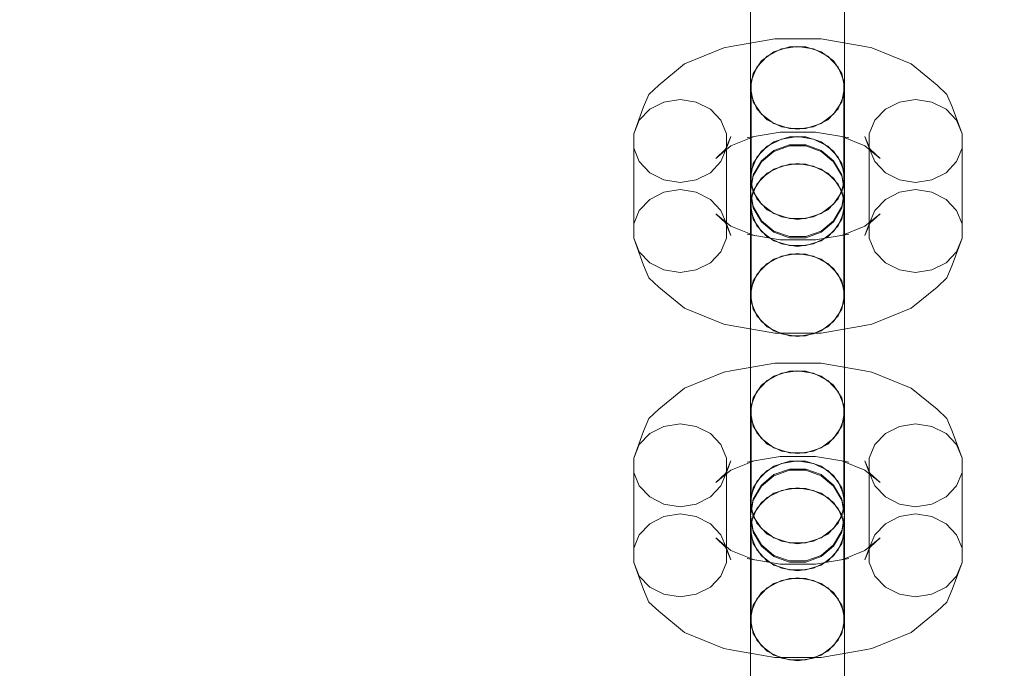
# Model space of a CAD drawing. Units: millimetres. Extents: x 1300 to 10893, y -2153 to 3269.
# Drawn here: x 7156 to 7261, y 283 to 352 of the extents above; entities that cross this region are included whole.
import ezdxf

# ---------------------------------------------------------------- set-up
doc = ezdxf.new("R2010")
doc.units = ezdxf.units.MM
doc.header["$MEASUREMENT"] = 0
doc.layers.add('STREFA', color=7, linetype='Continuous')
doc.layers.add('STREFA_Nr_pióra__7', color=7, linetype='Continuous', lineweight=18)
doc.layers.add('ZESTAW_Nr_pióra__7', color=7, linetype='Continuous', lineweight=18)
doc.styles.add('GENERATED_STYLE_1', font='txt')
doc.dimstyles.new('GENERATED_STYLE__1', dxfattribs={"dimtxt": 150, "dimasz": 47.5, "dimexe": 0.18, "dimexo": 300, "dimgap": 0.09, "dimtad": 0, "dimtih": 1, "dimtoh": 1, "dimdec": 0, "dimlfac": 0.1, "dimzin": 0, "dimdsep": 46, "dimtxsty": 'GENERATED_STYLE_1', "dimblk": 'ARROWHEAD_5', "dimblk1": 'ARROWHEAD_5', "dimblk2": 'ARROWHEAD_5', "dimcen": 0.09, "dimclrd": 7, "dimclre": 7, "dimclrt": 7, "dimazin": 0, "dimtfac": 1, "dimtdec": 4, "dimtmove": 0, "dimatfit": 3, "dimfxl": 0, "dimtolj": 1, "dimtzin": 0, "dimarcsym": 0})
doc.dimstyles.new('GENERATED_STYLE__2', dxfattribs={"dimtxt": 150, "dimasz": 47.5, "dimexe": 0.18, "dimexo": 300, "dimgap": 0.09, "dimtad": 0, "dimdec": 0, "dimlfac": 0.1, "dimzin": 0, "dimdsep": 46, "dimtxsty": 'GENERATED_STYLE_1', "dimblk": 'ARROWHEAD_5', "dimblk1": 'ARROWHEAD_5', "dimblk2": 'ARROWHEAD_5', "dimcen": 0.09, "dimclrd": 7, "dimclre": 7, "dimclrt": 7, "dimazin": 0, "dimtfac": 1, "dimtdec": 4, "dimtmove": 0, "dimatfit": 3, "dimfxl": 0, "dimtolj": 1, "dimtzin": 0, "dimarcsym": 0})

# ---------------------------------------------------------------- blocks, each defined once
blk = doc.blocks.new('*D1')
at = {"layer": 'STREFA', "linetype": 'Continuous', "lineweight": 0, "true_color": 0x000000}
for points in [[(1300, -2075.39), (1348.28, -2088.32), (1348.28, -2062.45)], [(10398.18, -2075.39), (10349.9, -2062.45), (10349.9, -2088.32)]]:
    blk.add_hatch(color=18, dxfattribs=at).paths.add_polyline_path(points)
at = {"layer": 'STREFA_Nr_pióra__7', "linetype": 'Continuous'}
for p, q in [((1300, -2122.26), (1300, 1423.88)), ((10398.18, -2122.26), (10398.18, 156.94)), ((1300, -2075.39), (1348.28, -2062.45)), ((1348.28, -2062.45), (1348.28, -2088.32)), ((10398.18, -2075.39), (10349.9, -2062.45)), ((10349.9, -2088.32), (10349.9, -2062.45)), ((1300, -2075.39), (1348.28, -2088.32)), ((1348.28, -2075.39), (5665.91, -2075.39)), ((6032.27, -2075.39), (10349.9, -2075.39)), ((10398.18, -2075.39), (10349.9, -2088.32))]:
    blk.add_line(p, q, dxfattribs=at)
at = {"layer": 'STREFA_Nr_pióra__7', "insert": (5678.35, -2150.39), "char_height": 150, "attachment_point": 7, "style": 'GENERATED_STYLE_1'}
blk.add_mtext('\\A1;{\\fArial|b0|i0|c238|p38;910}', dxfattribs=at)
blk = doc.blocks.new('ARROWHEAD_5')
at = {"color": 0, "linetype": 'Continuous', "lineweight": 0}
blk.add_line((0, 0), (-1, 0), dxfattribs=at)
blk.add_solid([(-1, 0.2679), (0, 0), (-1, -0.2679), (-1, 0.2679)], dxfattribs=at)
blk = doc.blocks.new('*D3')
at = {"layer": 'STREFA', "linetype": 'Continuous', "lineweight": 0, "true_color": 0x000000}
for points in [[(10815.13, 3267.53), (10802.2, 3219.25), (10828.07, 3219.25)], [(10815.13, -1762.96), (10828.07, -1714.68), (10802.2, -1714.68)]]:
    blk.add_hatch(color=18, dxfattribs=at).paths.add_polyline_path(points)
at = {"layer": 'STREFA_Nr_pióra__7', "linetype": 'Continuous'}
for p, q in [((10862.01, 3267.53), (3080.56, 3267.53)), ((10815.13, 3267.53), (10802.2, 3219.25)), ((10815.13, 3267.53), (10828.07, 3219.25)), ((10828.07, 3219.25), (10802.2, 3219.25)), ((10815.13, 935.47), (10815.13, 3219.25)), ((10815.13, -1714.68), (10815.13, 569.11)), ((10815.13, -1762.96), (10802.2, -1714.68)), ((10802.2, -1714.68), (10828.07, -1714.68)), ((10815.13, -1762.96), (10828.07, -1714.68)), ((10862.01, -1762.96), (3661.76, -1762.96))]:
    blk.add_line(p, q, dxfattribs=at)
at = {"layer": 'STREFA_Nr_pióra__7', "insert": (10890.13, 581.54), "char_height": 150, "attachment_point": 7, "rotation": 90, "style": 'GENERATED_STYLE_1'}
blk.add_mtext('\\A1;{\\fArial|b0|i0|c238|p38;503}', dxfattribs=at)
blk = doc.blocks.new('*D4')
at = {"layer": 'STREFA', "linetype": 'Continuous', "lineweight": 0, "true_color": 0x000000}
for points in [[(2783.53, -646.25), (2831.81, -659.18), (2831.81, -633.31)], [(8898.18, -646.25), (8849.9, -633.31), (8849.9, -659.18)]]:
    blk.add_hatch(color=18, dxfattribs=at).paths.add_polyline_path(points)
at = {"layer": 'STREFA_Nr_pióra__7', "linetype": 'Continuous'}
for p, q in [((2783.53, -693.12), (2783.53, -599.37)), ((8898.18, -693.12), (8898.18, -599.37)), ((2783.53, -646.25), (2831.81, -633.31)), ((2831.81, -633.31), (2831.81, -659.18)), ((8898.18, -646.25), (8849.9, -633.31)), ((8849.9, -659.18), (8849.9, -633.31)), ((2783.53, -646.25), (2831.81, -659.18)), ((2831.81, -646.25), (5665.22, -646.25)), ((6016.49, -646.25), (8849.9, -646.25)), ((8898.18, -646.25), (8849.9, -659.18))]:
    blk.add_line(p, q, dxfattribs=at)
at = {"layer": 'STREFA_Nr_pióra__7', "insert": (5677.66, -721.25), "char_height": 150, "attachment_point": 7, "style": 'GENERATED_STYLE_1'}
blk.add_mtext('\\A1;{\\fArial|b0|i0|c238|p38;611}', dxfattribs=at)
blk = doc.blocks.new('*D5')
at = {"layer": 'STREFA', "linetype": 'Continuous', "lineweight": 0, "true_color": 0x000000}
for points in [[(9443.88, 1785.35), (9430.94, 1737.07), (9456.81, 1737.07)], [(9443.88, 6.94), (9456.81, 55.22), (9430.94, 55.22)]]:
    blk.add_hatch(color=18, dxfattribs=at).paths.add_polyline_path(points)
at = {"layer": 'STREFA_Nr_pióra__7', "linetype": 'Continuous'}
for p, q in [((9490.75, 1785.35), (9397, 1785.35)), ((9443.88, 1785.35), (9430.94, 1737.07)), ((9443.88, 1785.35), (9456.81, 1737.07)), ((9456.81, 1737.07), (9430.94, 1737.07)), ((9443.88, 1079.33), (9443.88, 1737.07)), ((9443.88, 55.22), (9443.88, 712.96)), ((9443.88, 6.94), (9430.94, 55.22)), ((9430.94, 55.22), (9456.81, 55.22)), ((9443.88, 6.94), (9456.81, 55.22)), ((9490.75, 6.94), (9397, 6.94))]:
    blk.add_line(p, q, dxfattribs=at)
at = {"layer": 'STREFA_Nr_pióra__7', "insert": (9518.88, 725.4), "char_height": 150, "attachment_point": 7, "rotation": 90, "style": 'GENERATED_STYLE_1'}
blk.add_mtext('\\A1;{\\fArial|b0|i0|c238|p38;178}', dxfattribs=at)

msp = doc.modelspace()

# ---------------------------------------------------------------- linework, layer by layer
at = {"layer": 'ZESTAW_Nr_pióra__7', "linetype": 'Continuous'}
for p, q in [((7233.68, 350.91), (7233.68, 355.17)), ((7233.68, 350.5), (7233.68, 354.21)), ((7243.68, 350.91), (7243.68, 355.17)), ((7243.68, 350.5), (7243.68, 354.21)), ((7233.68, 347.21), (7233.68, 350.91)), ((7233.68, 346.25), (7233.68, 350.5)), ((7243.68, 347.21), (7243.68, 350.91)), ((7243.68, 346.25), (7243.68, 350.5)), ((7231.62, 348.85), (7236.26, 349.66)), ((7236.26, 349.66), (7241.19, 349.66)), ((7241.19, 349.66), (7245.83, 348.85)), ((7226.69, 347.03), (7230.87, 348.71)), ((7231.62, 348.85), (7230.87, 348.71)), ((7236.18, 348.31), (7234.85, 347.33)), ((7235.47, 347.83), (7236.97, 348.6)), ((7237.82, 348.83), (7236.18, 348.31)), ((7236.97, 348.6), (7238.68, 348.86)), ((7239.55, 348.83), (7237.82, 348.83)), ((7238.68, 348.86), (7240.39, 348.6)), ((7241.18, 348.31), (7239.55, 348.83)), ((7240.39, 348.6), (7241.9, 347.83)), ((7242.51, 347.33), (7241.18, 348.31)), ((7245.83, 348.85), (7246.58, 348.71)), ((7246.58, 348.71), (7250.76, 347.03)), ((7223.96, 344.78), (7226.69, 347.03)), ((7233.68, 344.5), (7233.68, 347.21)), ((7234.85, 347.33), (7233.99, 346.01)), ((7234.35, 346.67), (7235.47, 347.83)), ((7241.9, 347.83), (7243.01, 346.67)), ((7243.38, 346.01), (7242.51, 347.33)), ((7243.68, 344.5), (7243.68, 347.21)), ((7250.76, 347.03), (7253.49, 344.78)), ((7233.68, 341.96), (7233.68, 346.25)), ((7233.99, 346.01), (7233.68, 344.5)), ((7233.76, 345.23), (7234.35, 346.67)), ((7243.01, 346.67), (7243.61, 345.23)), ((7243.68, 344.5), (7243.38, 346.01)), ((7243.68, 341.96), (7243.68, 346.25)), ((7233.76, 335.68), (7233.76, 345.23)), ((7243.61, 335.68), (7243.61, 345.23)), ((7222.91, 343.79), (7222.35, 342.45)), ((7223.96, 344.78), (7222.91, 343.79)), ((7233.68, 344.5), (7233.99, 343)), ((7243.38, 343), (7243.68, 344.5)), ((7253.49, 344.78), (7254.54, 343.79)), ((7254.54, 343.79), (7255.1, 342.45)), ((7223.01, 342.21), (7224.51, 342.97)), ((7224.51, 342.97), (7226.22, 343.23)), ((7226.22, 343.23), (7227.93, 342.97)), ((7227.93, 342.97), (7229.44, 342.21)), ((7234.35, 342.27), (7233.76, 343.71)), ((7233.99, 343), (7234.85, 341.68)), ((7242.51, 341.68), (7243.38, 343)), ((7243.61, 343.71), (7243.01, 342.27)), ((7248.01, 342.21), (7249.51, 342.97)), ((7249.51, 342.97), (7251.22, 343.23)), ((7251.22, 343.23), (7252.93, 342.97)), ((7252.93, 342.97), (7254.44, 342.21)), ((7221.3, 339.61), (7222.35, 342.45)), ((7221.89, 341.04), (7223.01, 342.21)), ((7229.44, 342.21), (7230.55, 341.04)), ((7233.68, 338.14), (7233.68, 341.96)), ((7235.47, 341.1), (7234.35, 342.27)), ((7234.85, 341.68), (7236.18, 340.7)), ((7241.18, 340.7), (7242.51, 341.68)), ((7243.01, 342.27), (7241.9, 341.1)), ((7243.68, 338.14), (7243.68, 341.96)), ((7246.89, 341.04), (7248.01, 342.21)), ((7254.44, 342.21), (7255.55, 341.04)), ((7255.1, 342.45), (7256.15, 339.61)), ((7221.3, 339.61), (7221.89, 341.04)), ((7230.55, 341.04), (7231.15, 339.61)), ((7236.97, 340.34), (7235.47, 341.1)), ((7236.18, 340.7), (7237.82, 340.18)), ((7239.55, 340.18), (7241.18, 340.7)), ((7241.9, 341.1), (7240.39, 340.34)), ((7246.3, 339.61), (7246.89, 341.04)), ((7255.55, 341.04), (7256.15, 339.61)), ((7221.3, 330.05), (7221.3, 339.61)), ((7231.15, 330.05), (7231.15, 339.61)), ((7234.08, 339.31), (7236.85, 339.79)), ((7236.85, 339.79), (7240.6, 339.79)), ((7238.68, 340.08), (7236.97, 340.34)), ((7237.82, 340.18), (7239.55, 340.18)), ((7240.39, 340.34), (7238.68, 340.08)), ((7240.6, 339.79), (7243.37, 339.31)), ((7246.3, 330.05), (7246.3, 339.61)), ((7256.15, 330.05), (7256.15, 339.61)), ((7231.05, 337.98), (7231.6, 339.32)), ((7231.15, 338.08), (7231.6, 339.32)), ((7231.61, 338.33), (7234.08, 339.32)), ((7233.33, 339.18), (7234.08, 339.32)), ((7236.18, 338.75), (7234.85, 337.77)), ((7235.47, 338.28), (7236.97, 339.04)), ((7237.82, 339.27), (7236.18, 338.75)), ((7236.97, 339.04), (7238.68, 339.31)), ((7239.55, 339.27), (7237.82, 339.27)), ((7238.68, 339.31), (7240.39, 339.04)), ((7241.18, 338.75), (7239.55, 339.27)), ((7240.39, 339.04), (7241.9, 338.28)), ((7242.51, 337.77), (7241.18, 338.75)), ((7243.37, 339.32), (7245.84, 338.33)), ((7244.12, 339.18), (7243.37, 339.32)), ((7245.84, 339.32), (7246.3, 338.08)), ((7246.4, 337.98), (7245.84, 339.32)), ((7221.89, 336.65), (7221.3, 338.08)), ((7230, 337), (7231.61, 338.33)), ((7230, 337), (7231.05, 337.98)), ((7231.15, 338.08), (7230.55, 336.65)), ((7233.68, 335.27), (7233.68, 338.14)), ((7234.85, 337.77), (7233.99, 336.45)), ((7234.35, 337.11), (7235.47, 338.28)), ((7236.18, 337.85), (7234.85, 336.75)), ((7234.85, 336.63), (7236.18, 337.73)), ((7237.82, 338.44), (7236.18, 337.85)), ((7236.18, 337.73), (7237.82, 338.32)), ((7239.55, 338.44), (7237.82, 338.44)), ((7237.82, 338.32), (7239.55, 338.32)), ((7241.18, 337.85), (7239.55, 338.44)), ((7239.55, 338.32), (7241.18, 337.73)), ((7242.51, 336.75), (7241.18, 337.85)), ((7241.18, 337.73), (7242.51, 336.63)), ((7241.9, 338.28), (7243.01, 337.11)), ((7243.38, 336.45), (7242.51, 337.77)), ((7243.68, 335.27), (7243.68, 338.14)), ((7245.84, 338.33), (7247.45, 337)), ((7246.89, 336.65), (7246.3, 338.08)), ((7247.45, 337), (7246.4, 337.98)), ((7256.15, 338.08), (7255.55, 336.65)), ((7223.01, 335.48), (7221.89, 336.65)), ((7230.55, 336.65), (7229.44, 335.48)), ((7233.99, 336.45), (7233.68, 334.95)), ((7233.76, 335.68), (7234.35, 337.11)), ((7234.85, 336.75), (7233.99, 335.26)), ((7233.99, 335.14), (7234.85, 336.63)), ((7236.97, 336.18), (7238.68, 336.44)), ((7238.68, 336.44), (7240.39, 336.18)), ((7243.38, 335.26), (7242.51, 336.75)), ((7242.51, 336.63), (7243.38, 335.14)), ((7243.01, 337.11), (7243.61, 335.68)), ((7243.68, 334.95), (7243.38, 336.45)), ((7248.01, 335.48), (7246.89, 336.65)), ((7255.55, 336.65), (7254.44, 335.48)), ((7224.51, 334.71), (7223.01, 335.48)), ((7229.44, 335.48), (7227.93, 334.71)), ((7233.76, 334.15), (7233.76, 335.68)), ((7234.35, 334.25), (7235.47, 335.42)), ((7234.85, 334.89), (7236.18, 335.87)), ((7235.47, 335.42), (7236.97, 336.18)), ((7236.18, 335.87), (7237.82, 336.39)), ((7237.82, 336.39), (7239.55, 336.39)), ((7239.55, 336.39), (7241.18, 335.87)), ((7240.39, 336.18), (7241.9, 335.42)), ((7241.18, 335.87), (7242.51, 334.89)), ((7241.9, 335.42), (7243.01, 334.25)), ((7243.61, 335.68), (7243.61, 334.15)), ((7249.51, 334.71), (7248.01, 335.48)), ((7254.44, 335.48), (7252.93, 334.71)), ((7226.22, 334.45), (7224.51, 334.71)), ((7227.93, 334.71), (7226.22, 334.45)), ((7233.68, 333.68), (7233.68, 335.27)), ((7233.99, 335.26), (7233.68, 333.57)), ((7233.68, 333.45), (7233.99, 335.14)), ((7233.68, 334.95), (7233.99, 333.45)), ((7233.99, 333.57), (7234.85, 334.89)), ((7242.51, 334.89), (7243.38, 333.57)), ((7243.68, 333.57), (7243.38, 335.26)), ((7243.38, 335.14), (7243.68, 333.45)), ((7243.38, 333.45), (7243.68, 334.95)), ((7243.68, 333.68), (7243.68, 335.27)), ((7251.22, 334.45), (7249.51, 334.71)), ((7252.93, 334.71), (7251.22, 334.45)), ((7223.01, 332.65), (7224.51, 333.41)), ((7224.51, 333.41), (7226.22, 333.68)), ((7226.22, 333.68), (7227.93, 333.41)), ((7227.93, 333.41), (7229.44, 332.65)), ((7233.68, 333.57), (7233.68, 333.68)), ((7233.68, 332.07), (7233.99, 333.57)), ((7233.68, 333.57), (7233.99, 331.88)), ((7233.68, 333.45), (7233.68, 332.07)), ((7233.99, 331.76), (7233.68, 333.45)), ((7233.76, 332.81), (7234.35, 334.25)), ((7234.35, 332.72), (7233.76, 334.15)), ((7233.99, 333.45), (7234.85, 332.13)), ((7242.51, 332.13), (7243.38, 333.45)), ((7243.01, 334.25), (7243.61, 332.81)), ((7243.61, 334.15), (7243.01, 332.72)), ((7243.38, 333.57), (7243.68, 332.07)), ((7243.38, 331.88), (7243.68, 333.57)), ((7243.68, 333.45), (7243.38, 331.76)), ((7243.68, 333.57), (7243.68, 333.68)), ((7243.68, 333.45), (7243.68, 332.07)), ((7248.01, 332.65), (7249.51, 333.41)), ((7249.51, 333.41), (7251.22, 333.68)), ((7251.22, 333.68), (7252.93, 333.41)), ((7252.93, 333.41), (7254.44, 332.65)), ((7221.89, 331.48), (7223.01, 332.65)), ((7229.44, 332.65), (7230.55, 331.48)), ((7233.76, 323.26), (7233.76, 332.81)), ((7235.47, 331.55), (7234.35, 332.72)), ((7243.01, 332.72), (7241.9, 331.55)), ((7243.61, 323.26), (7243.61, 332.81)), ((7246.89, 331.48), (7248.01, 332.65)), ((7254.44, 332.65), (7255.55, 331.48)), ((7221.3, 330.05), (7221.89, 331.48)), ((7230.55, 331.48), (7231.15, 330.05)), ((7233.68, 331.75), (7233.68, 332.07)), ((7233.99, 330.56), (7233.68, 332.07)), ((7233.68, 328.87), (7233.68, 331.75)), ((7234.35, 329.85), (7233.76, 331.29)), ((7233.99, 331.88), (7234.85, 330.39)), ((7234.85, 330.27), (7233.99, 331.76)), ((7234.85, 332.13), (7236.18, 331.14)), ((7236.97, 330.79), (7235.47, 331.55)), ((7241.9, 331.55), (7240.39, 330.79)), ((7241.18, 331.14), (7242.51, 332.13)), ((7242.51, 330.39), (7243.38, 331.88)), ((7243.38, 331.76), (7242.51, 330.27)), ((7243.61, 331.29), (7243.01, 329.85)), ((7243.68, 332.07), (7243.38, 330.56)), ((7243.68, 331.75), (7243.68, 332.07)), ((7243.68, 328.87), (7243.68, 331.75)), ((7246.3, 330.05), (7246.89, 331.48)), ((7255.55, 331.48), (7256.15, 330.05)), ((7230, 331.13), (7231.61, 329.8)), ((7231.05, 330.15), (7230, 331.13)), ((7234.85, 329.24), (7233.99, 330.56)), ((7234.85, 330.39), (7236.18, 329.29)), ((7236.18, 329.16), (7234.85, 330.27)), ((7236.18, 331.14), (7237.82, 330.62)), ((7238.68, 330.52), (7236.97, 330.79)), ((7237.82, 330.62), (7239.55, 330.62)), ((7240.39, 330.79), (7238.68, 330.52)), ((7239.55, 330.62), (7241.18, 331.14)), ((7241.18, 329.29), (7242.51, 330.39)), ((7242.51, 330.27), (7241.18, 329.16)), ((7243.38, 330.56), (7242.51, 329.24)), ((7245.84, 329.8), (7247.45, 331.13)), ((7246.4, 330.15), (7247.45, 331.13)), ((7221.3, 328.52), (7221.3, 330.05)), ((7231.6, 328.81), (7231.05, 330.15)), ((7231.15, 330.05), (7231.15, 328.52)), ((7231.15, 330.05), (7231.6, 328.81)), ((7231.61, 329.8), (7234.08, 328.81)), ((7235.47, 328.69), (7234.35, 329.85)), ((7236.18, 328.26), (7234.85, 329.24)), ((7236.18, 329.29), (7237.82, 328.7)), ((7237.82, 328.58), (7236.18, 329.16)), ((7239.55, 328.7), (7241.18, 329.29)), ((7241.18, 329.16), (7239.55, 328.58)), ((7242.51, 329.24), (7241.18, 328.26)), ((7243.01, 329.85), (7241.9, 328.69)), ((7243.37, 328.81), (7245.84, 329.8)), ((7245.84, 328.81), (7246.4, 330.15)), ((7245.84, 328.81), (7246.3, 330.05)), ((7246.3, 328.52), (7246.3, 330.05)), ((7256.15, 330.05), (7256.15, 328.52)), ((7221.89, 327.09), (7221.3, 328.52)), ((7221.3, 328.52), (7222.35, 325.68)), ((7231.15, 328.52), (7230.55, 327.09)), ((7233.33, 328.95), (7236.85, 328.34)), ((7234.08, 328.81), (7233.33, 328.95)), ((7233.68, 325.06), (7233.68, 328.87)), ((7236.97, 327.92), (7235.47, 328.69)), ((7237.82, 327.74), (7236.18, 328.26)), ((7236.85, 328.34), (7240.6, 328.34)), ((7237.82, 328.7), (7239.55, 328.7)), ((7239.55, 328.58), (7237.82, 328.58)), ((7241.18, 328.26), (7239.55, 327.74)), ((7241.9, 328.69), (7240.39, 327.92)), ((7240.6, 328.34), (7244.12, 328.95)), ((7243.37, 328.81), (7244.12, 328.95)), ((7243.68, 325.06), (7243.68, 328.87)), ((7246.89, 327.09), (7246.3, 328.52)), ((7255.1, 325.68), (7256.15, 328.52)), ((7256.15, 328.52), (7255.55, 327.09)), ((7223.01, 325.92), (7221.89, 327.09)), ((7230.55, 327.09), (7229.44, 325.92)), ((7238.68, 327.66), (7236.97, 327.92)), ((7239.55, 327.74), (7237.82, 327.74)), ((7240.39, 327.92), (7238.68, 327.66)), ((7248.01, 325.92), (7246.89, 327.09)), ((7255.55, 327.09), (7254.44, 325.92)), ((7234.85, 325.33), (7236.18, 326.32)), ((7235.47, 325.86), (7236.97, 326.62)), ((7236.18, 326.32), (7237.82, 326.84)), ((7236.97, 326.62), (7238.68, 326.89)), ((7237.82, 326.84), (7239.55, 326.84)), ((7238.68, 326.89), (7240.39, 326.62)), ((7239.55, 326.84), (7241.18, 326.32)), ((7240.39, 326.62), (7241.9, 325.86)), ((7241.18, 326.32), (7242.51, 325.33)), ((7222.35, 325.68), (7222.91, 324.34)), ((7224.51, 325.16), (7223.01, 325.92)), ((7226.22, 324.89), (7224.51, 325.16)), ((7227.93, 325.16), (7226.22, 324.89)), ((7229.44, 325.92), (7227.93, 325.16)), ((7233.68, 320.77), (7233.68, 325.06)), ((7233.99, 324.01), (7234.85, 325.33)), ((7234.35, 324.69), (7235.47, 325.86)), ((7241.9, 325.86), (7243.01, 324.69)), ((7242.51, 325.33), (7243.38, 324.01)), ((7243.68, 320.77), (7243.68, 325.06)), ((7249.51, 325.16), (7248.01, 325.92)), ((7251.22, 324.89), (7249.51, 325.16)), ((7252.93, 325.16), (7251.22, 324.89)), ((7254.44, 325.92), (7252.93, 325.16)), ((7255.1, 325.68), (7254.54, 324.34)), ((7222.91, 324.34), (7223.96, 323.35)), ((7233.68, 322.51), (7233.99, 324.01)), ((7233.76, 323.26), (7234.35, 324.69)), ((7243.01, 324.69), (7243.61, 323.26)), ((7243.38, 324.01), (7243.68, 322.51)), ((7254.54, 324.34), (7253.49, 323.35)), ((7223.96, 323.35), (7226.69, 321.1)), ((7233.76, 321.73), (7233.76, 323.26)), ((7243.61, 323.26), (7243.61, 321.73)), ((7250.76, 321.1), (7253.49, 323.35)), ((7233.68, 319.81), (7233.68, 322.51)), ((7233.99, 321.01), (7233.68, 322.51)), ((7243.68, 322.51), (7243.38, 321.01)), ((7243.68, 319.81), (7243.68, 322.51)), ((7226.69, 321.1), (7230.87, 319.42)), ((7233.68, 316.51), (7233.68, 320.77)), ((7234.35, 320.3), (7233.76, 321.73)), ((7234.85, 319.69), (7233.99, 321.01)), ((7243.38, 321.01), (7242.51, 319.69)), ((7243.61, 321.73), (7243.01, 320.3)), ((7243.68, 316.51), (7243.68, 320.77)), ((7246.58, 319.42), (7250.76, 321.1)), ((7233.68, 316.1), (7233.68, 319.81)), ((7235.47, 319.13), (7234.35, 320.3)), ((7243.01, 320.3), (7241.9, 319.13)), ((7243.68, 316.1), (7243.68, 319.81)), ((7230.87, 319.42), (7231.62, 319.28)), ((7231.62, 319.28), (7236.26, 318.47)), ((7236.18, 318.71), (7234.85, 319.69)), ((7236.97, 318.37), (7235.47, 319.13)), ((7237.82, 318.19), (7236.18, 318.71)), ((7241.18, 318.71), (7239.55, 318.19)), ((7241.9, 319.13), (7240.39, 318.37)), ((7242.51, 319.69), (7241.18, 318.71)), ((7241.19, 318.47), (7245.83, 319.28)), ((7246.58, 319.42), (7245.83, 319.28)), ((7236.26, 318.47), (7241.19, 318.47)), ((7238.68, 318.1), (7236.97, 318.37)), ((7239.55, 318.19), (7237.82, 318.19)), ((7240.39, 318.37), (7238.68, 318.1)), ((7233.68, 312.81), (7233.68, 316.51)), ((7233.68, 311.85), (7233.68, 316.1)), ((7243.68, 312.81), (7243.68, 316.51)), ((7243.68, 311.85), (7243.68, 316.1)), ((7231.62, 314.45), (7236.26, 315.26)), ((7236.26, 315.26), (7241.19, 315.26)), ((7241.19, 315.26), (7245.83, 314.45)), ((7226.69, 312.63), (7230.87, 314.31)), ((7231.62, 314.45), (7230.87, 314.31)), ((7234.35, 312.27), (7235.47, 313.43)), ((7236.18, 313.91), (7234.85, 312.93)), ((7235.47, 313.43), (7236.97, 314.2)), ((7237.82, 314.43), (7236.18, 313.91)), ((7236.97, 314.2), (7238.68, 314.46)), ((7239.55, 314.43), (7237.82, 314.43)), ((7238.68, 314.46), (7240.39, 314.2)), ((7241.18, 313.91), (7239.55, 314.43)), ((7240.39, 314.2), (7241.9, 313.43)), ((7242.51, 312.93), (7241.18, 313.91)), ((7241.9, 313.43), (7243.01, 312.27)), ((7245.83, 314.45), (7246.58, 314.31)), ((7246.58, 314.31), (7250.76, 312.63)), ((7223.96, 310.38), (7226.69, 312.63)), ((7233.68, 310.1), (7233.68, 312.81)), ((7234.85, 312.93), (7233.99, 311.61)), ((7243.38, 311.61), (7242.51, 312.93)), ((7243.68, 310.1), (7243.68, 312.81)), ((7250.76, 312.63), (7253.49, 310.38)), ((7233.68, 307.56), (7233.68, 311.85)), ((7233.99, 311.61), (7233.68, 310.1)), ((7233.76, 310.83), (7234.35, 312.27)), ((7243.01, 312.27), (7243.61, 310.83)), ((7243.68, 310.1), (7243.38, 311.61)), ((7243.68, 307.56), (7243.68, 311.85)), ((7223.96, 310.38), (7222.91, 309.39)), ((7233.76, 301.28), (7233.76, 310.83)), ((7243.61, 301.28), (7243.61, 310.83)), ((7253.49, 310.38), (7254.54, 309.39)), ((7222.91, 309.39), (7222.35, 308.05)), ((7233.68, 310.1), (7233.99, 308.6)), ((7234.35, 307.87), (7233.76, 309.31)), ((7243.61, 309.31), (7243.01, 307.87)), ((7243.38, 308.6), (7243.68, 310.1)), ((7254.54, 309.39), (7255.1, 308.05)), ((7223.01, 307.81), (7224.51, 308.57)), ((7224.51, 308.57), (7226.22, 308.84)), ((7226.22, 308.84), (7227.93, 308.57)), ((7227.93, 308.57), (7229.44, 307.81)), ((7233.99, 308.6), (7234.85, 307.28)), ((7242.51, 307.28), (7243.38, 308.6)), ((7248.01, 307.81), (7249.51, 308.57)), ((7249.51, 308.57), (7251.22, 308.84)), ((7251.22, 308.84), (7252.93, 308.57)), ((7252.93, 308.57), (7254.44, 307.81)), ((7221.3, 305.21), (7222.35, 308.05)), ((7221.89, 306.64), (7223.01, 307.81)), ((7229.44, 307.81), (7230.55, 306.64)), ((7233.68, 303.74), (7233.68, 307.56)), ((7235.47, 306.7), (7234.35, 307.87)), ((7234.85, 307.28), (7236.18, 306.3)), ((7241.18, 306.3), (7242.51, 307.28)), ((7243.01, 307.87), (7241.9, 306.7)), ((7243.68, 303.74), (7243.68, 307.56)), ((7246.89, 306.64), (7248.01, 307.81)), ((7254.44, 307.81), (7255.55, 306.64)), ((7255.1, 308.05), (7256.15, 305.21)), ((7221.3, 305.21), (7221.89, 306.64)), ((7230.55, 306.64), (7231.15, 305.21)), ((7236.97, 305.94), (7235.47, 306.7)), ((7236.18, 306.3), (7237.82, 305.78)), ((7239.55, 305.78), (7241.18, 306.3)), ((7241.9, 306.7), (7240.39, 305.94)), ((7246.3, 305.21), (7246.89, 306.64)), ((7255.55, 306.64), (7256.15, 305.21)), ((7221.3, 295.65), (7221.3, 305.21)), ((7231.15, 295.65), (7231.15, 305.21)), ((7234.08, 304.91), (7236.85, 305.39)), ((7236.85, 305.39), (7240.6, 305.39)), ((7238.68, 305.68), (7236.97, 305.94)), ((7237.82, 305.78), (7239.55, 305.78)), ((7240.39, 305.94), (7238.68, 305.68)), ((7240.6, 305.39), (7243.37, 304.91)), ((7246.3, 295.65), (7246.3, 305.21)), ((7256.15, 295.65), (7256.15, 305.21)), ((7231.05, 303.58), (7231.6, 304.92)), ((7231.15, 303.68), (7231.6, 304.92)), ((7231.61, 303.93), (7234.08, 304.92)), ((7233.33, 304.78), (7234.08, 304.92)), ((7236.18, 304.35), (7234.85, 303.37)), ((7235.47, 303.88), (7236.97, 304.64)), ((7237.82, 304.87), (7236.18, 304.35)), ((7237.82, 304.04), (7236.18, 303.45)), ((7236.97, 304.64), (7238.68, 304.91)), ((7239.55, 304.87), (7237.82, 304.87)), ((7239.55, 304.04), (7237.82, 304.04)), ((7238.68, 304.91), (7240.39, 304.64)), ((7241.18, 304.35), (7239.55, 304.87)), ((7241.18, 303.45), (7239.55, 304.04)), ((7240.39, 304.64), (7241.9, 303.88)), ((7242.51, 303.37), (7241.18, 304.35)), ((7243.37, 304.92), (7245.84, 303.93)), ((7244.12, 304.78), (7243.37, 304.92)), ((7245.84, 304.92), (7246.3, 303.68)), ((7246.4, 303.58), (7245.84, 304.92)), ((7221.89, 302.25), (7221.3, 303.68)), ((7230, 302.6), (7231.61, 303.93)), ((7230, 302.6), (7231.05, 303.58)), ((7231.15, 303.68), (7230.55, 302.25)), ((7233.68, 300.87), (7233.68, 303.74)), ((7234.85, 303.37), (7233.99, 302.05)), ((7234.35, 302.71), (7235.47, 303.88)), ((7236.18, 303.45), (7234.85, 302.35)), ((7234.85, 302.23), (7236.18, 303.33)), ((7236.18, 303.33), (7237.82, 303.92)), ((7237.82, 303.92), (7239.55, 303.92)), ((7239.55, 303.92), (7241.18, 303.33)), ((7242.51, 302.35), (7241.18, 303.45)), ((7241.18, 303.33), (7242.51, 302.23)), ((7241.9, 303.88), (7243.01, 302.71)), ((7243.38, 302.05), (7242.51, 303.37)), ((7243.68, 300.87), (7243.68, 303.74)), ((7245.84, 303.93), (7247.45, 302.6)), ((7246.89, 302.25), (7246.3, 303.68)), ((7247.45, 302.6), (7246.4, 303.58)), ((7256.15, 303.68), (7255.55, 302.25)), ((7223.01, 301.08), (7221.89, 302.25)), ((7230.55, 302.25), (7229.44, 301.08)), ((7233.99, 302.05), (7233.68, 300.55)), ((7233.76, 301.28), (7234.35, 302.71)), ((7234.85, 302.35), (7233.99, 300.86)), ((7233.99, 300.74), (7234.85, 302.23)), ((7236.18, 301.47), (7237.82, 301.99)), ((7236.97, 301.78), (7238.68, 302.04)), ((7237.82, 301.99), (7239.55, 301.99)), ((7238.68, 302.04), (7240.39, 301.78)), ((7239.55, 301.99), (7241.18, 301.47)), ((7243.38, 300.86), (7242.51, 302.35)), ((7242.51, 302.23), (7243.38, 300.74)), ((7243.01, 302.71), (7243.61, 301.28)), ((7243.68, 300.55), (7243.38, 302.05)), ((7248.01, 301.08), (7246.89, 302.25)), ((7255.55, 302.25), (7254.44, 301.08)), ((7224.51, 300.32), (7223.01, 301.08)), ((7229.44, 301.08), (7227.93, 300.32)), ((7233.76, 299.75), (7233.76, 301.28)), ((7234.35, 299.85), (7235.47, 301.02)), ((7234.85, 300.49), (7236.18, 301.47)), ((7235.47, 301.02), (7236.97, 301.78)), ((7240.39, 301.78), (7241.9, 301.02)), ((7241.18, 301.47), (7242.51, 300.49)), ((7241.9, 301.02), (7243.01, 299.85)), ((7243.61, 301.28), (7243.61, 299.75)), ((7249.51, 300.32), (7248.01, 301.08)), ((7254.44, 301.08), (7252.93, 300.32)), ((7226.22, 300.05), (7224.51, 300.32)), ((7227.93, 300.32), (7226.22, 300.05)), ((7233.68, 299.28), (7233.68, 300.87)), ((7233.99, 300.86), (7233.68, 299.17)), ((7233.68, 299.05), (7233.99, 300.74)), ((7233.68, 300.55), (7233.99, 299.05)), ((7233.99, 299.17), (7234.85, 300.49)), ((7242.51, 300.49), (7243.38, 299.17)), ((7243.68, 299.17), (7243.38, 300.86)), ((7243.38, 300.74), (7243.68, 299.05)), ((7243.38, 299.05), (7243.68, 300.55)), ((7243.68, 299.28), (7243.68, 300.87)), ((7251.22, 300.05), (7249.51, 300.32)), ((7252.93, 300.32), (7251.22, 300.05)), ((7223.01, 298.25), (7224.51, 299.02)), ((7224.51, 299.02), (7226.22, 299.28)), ((7226.22, 299.28), (7227.93, 299.02)), ((7227.93, 299.02), (7229.44, 298.25)), ((7233.68, 299.17), (7233.68, 299.28)), ((7233.68, 297.67), (7233.99, 299.17)), ((7233.68, 299.17), (7233.99, 297.48)), ((7233.68, 299.05), (7233.68, 297.67)), ((7233.99, 297.36), (7233.68, 299.05)), ((7233.76, 298.41), (7234.35, 299.85)), ((7234.35, 298.32), (7233.76, 299.75)), ((7233.99, 299.05), (7234.85, 297.73)), ((7242.51, 297.73), (7243.38, 299.05)), ((7243.01, 299.85), (7243.61, 298.41)), ((7243.61, 299.75), (7243.01, 298.32)), ((7243.38, 299.17), (7243.68, 297.67)), ((7243.38, 297.48), (7243.68, 299.17)), ((7243.68, 299.05), (7243.38, 297.36)), ((7243.68, 299.17), (7243.68, 299.28)), ((7243.68, 299.05), (7243.68, 297.67)), ((7248.01, 298.25), (7249.51, 299.02)), ((7249.51, 299.02), (7251.22, 299.28)), ((7251.22, 299.28), (7252.93, 299.02)), ((7252.93, 299.02), (7254.44, 298.25)), ((7221.89, 297.08), (7223.01, 298.25)), ((7229.44, 298.25), (7230.55, 297.08)), ((7233.76, 288.86), (7233.76, 298.41)), ((7235.47, 297.15), (7234.35, 298.32)), ((7243.01, 298.32), (7241.9, 297.15)), ((7243.61, 288.86), (7243.61, 298.41)), ((7246.89, 297.08), (7248.01, 298.25)), ((7254.44, 298.25), (7255.55, 297.08)), ((7221.3, 295.65), (7221.89, 297.08)), ((7230, 296.74), (7231.61, 295.4)), ((7231.05, 295.75), (7230, 296.74)), ((7230.55, 297.08), (7231.15, 295.65)), ((7233.68, 297.35), (7233.68, 297.67)), ((7233.99, 296.16), (7233.68, 297.67)), ((7233.68, 294.47), (7233.68, 297.35)), ((7234.35, 295.46), (7233.76, 296.89)), ((7233.99, 297.48), (7234.85, 295.99)), ((7234.85, 295.87), (7233.99, 297.36)), ((7234.85, 297.73), (7236.18, 296.75)), ((7236.97, 296.39), (7235.47, 297.15)), ((7236.18, 296.75), (7237.82, 296.22)), ((7239.55, 296.22), (7241.18, 296.75)), ((7241.9, 297.15), (7240.39, 296.39)), ((7241.18, 296.75), (7242.51, 297.73)), ((7242.51, 295.99), (7243.38, 297.48)), ((7243.38, 297.36), (7242.51, 295.87)), ((7243.61, 296.89), (7243.01, 295.46)), ((7243.68, 297.67), (7243.38, 296.16)), ((7243.68, 297.35), (7243.68, 297.67)), ((7243.68, 294.47), (7243.68, 297.35)), ((7245.84, 295.4), (7247.45, 296.74)), ((7246.3, 295.65), (7246.89, 297.08)), ((7246.4, 295.75), (7247.45, 296.74)), ((7255.55, 297.08), (7256.15, 295.65)), ((7231.6, 294.41), (7231.05, 295.75)), ((7234.85, 294.84), (7233.99, 296.16)), ((7234.85, 295.99), (7236.18, 294.89)), ((7236.18, 294.77), (7234.85, 295.87)), ((7238.68, 296.12), (7236.97, 296.39)), ((7237.82, 296.22), (7239.55, 296.22)), ((7240.39, 296.39), (7238.68, 296.12)), ((7241.18, 294.89), (7242.51, 295.99)), ((7242.51, 295.87), (7241.18, 294.77)), ((7243.38, 296.16), (7242.51, 294.84)), ((7245.84, 294.41), (7246.4, 295.75)), ((7221.3, 294.12), (7221.3, 295.65)), ((7231.15, 295.65), (7231.15, 294.12)), ((7231.15, 295.65), (7231.6, 294.41)), ((7231.61, 295.4), (7234.08, 294.41)), ((7235.47, 294.29), (7234.35, 295.46)), ((7236.18, 293.86), (7234.85, 294.84)), ((7236.18, 294.89), (7237.82, 294.3)), ((7237.82, 294.18), (7236.18, 294.77)), ((7239.55, 294.3), (7241.18, 294.89)), ((7241.18, 294.77), (7239.55, 294.18)), ((7242.51, 294.84), (7241.18, 293.86)), ((7243.01, 295.46), (7241.9, 294.29)), ((7243.37, 294.41), (7245.84, 295.4)), ((7245.84, 294.41), (7246.3, 295.65)), ((7246.3, 294.12), (7246.3, 295.65)), ((7256.15, 295.65), (7256.15, 294.12)), ((7221.89, 292.69), (7221.3, 294.12)), ((7221.3, 294.12), (7222.35, 291.28)), ((7231.15, 294.12), (7230.55, 292.69)), ((7233.33, 294.55), (7236.85, 293.94)), ((7234.08, 294.41), (7233.33, 294.55)), ((7233.68, 290.66), (7233.68, 294.47)), ((7236.97, 293.52), (7235.47, 294.29)), ((7237.82, 293.34), (7236.18, 293.86)), ((7236.85, 293.94), (7240.6, 293.94)), ((7237.82, 294.3), (7239.55, 294.3)), ((7239.55, 294.18), (7237.82, 294.18)), ((7241.18, 293.86), (7239.55, 293.34)), ((7241.9, 294.29), (7240.39, 293.52)), ((7240.6, 293.94), (7244.12, 294.55)), ((7243.37, 294.41), (7244.12, 294.55)), ((7243.68, 290.66), (7243.68, 294.47)), ((7246.89, 292.69), (7246.3, 294.12)), ((7255.1, 291.28), (7256.15, 294.12)), ((7256.15, 294.12), (7255.55, 292.69)), ((7223.01, 291.52), (7221.89, 292.69)), ((7230.55, 292.69), (7229.44, 291.52)), ((7238.68, 293.26), (7236.97, 293.52)), ((7239.55, 293.34), (7237.82, 293.34)), ((7240.39, 293.52), (7238.68, 293.26)), ((7248.01, 291.52), (7246.89, 292.69)), ((7255.55, 292.69), (7254.44, 291.52)), ((7224.51, 290.76), (7223.01, 291.52)), ((7229.44, 291.52), (7227.93, 290.76)), ((7234.85, 290.94), (7236.18, 291.92)), ((7235.47, 291.46), (7236.97, 292.22)), ((7236.18, 291.92), (7237.82, 292.44)), ((7236.97, 292.22), (7238.68, 292.49)), ((7237.82, 292.44), (7239.55, 292.44)), ((7238.68, 292.49), (7240.39, 292.22)), ((7239.55, 292.44), (7241.18, 291.92)), ((7240.39, 292.22), (7241.9, 291.46)), ((7241.18, 291.92), (7242.51, 290.94)), ((7249.51, 290.76), (7248.01, 291.52)), ((7254.44, 291.52), (7252.93, 290.76)), ((7222.35, 291.28), (7222.91, 289.94)), ((7226.22, 290.5), (7224.51, 290.76)), ((7227.93, 290.76), (7226.22, 290.5)), ((7233.68, 286.37), (7233.68, 290.66)), ((7233.99, 289.61), (7234.85, 290.94)), ((7234.35, 290.29), (7235.47, 291.46)), ((7241.9, 291.46), (7243.01, 290.29)), ((7242.51, 290.94), (7243.38, 289.61)), ((7243.68, 286.37), (7243.68, 290.66)), ((7251.22, 290.5), (7249.51, 290.76)), ((7252.93, 290.76), (7251.22, 290.5)), ((7255.1, 291.28), (7254.54, 289.94)), ((7222.91, 289.94), (7223.96, 288.96)), ((7233.68, 288.11), (7233.99, 289.61)), ((7233.76, 288.86), (7234.35, 290.29)), ((7243.01, 290.29), (7243.61, 288.86)), ((7243.38, 289.61), (7243.68, 288.11)), ((7254.54, 289.94), (7253.49, 288.96)), ((7223.96, 288.96), (7226.69, 286.7)), ((7233.76, 287.33), (7233.76, 288.86)), ((7243.61, 288.86), (7243.61, 287.33)), ((7250.76, 286.7), (7253.49, 288.96)), ((7233.68, 285.41), (7233.68, 288.11)), ((7233.99, 286.61), (7233.68, 288.11)), ((7234.35, 285.9), (7233.76, 287.33)), ((7243.61, 287.33), (7243.01, 285.9)), ((7243.68, 288.11), (7243.38, 286.61)), ((7243.68, 285.41), (7243.68, 288.11)), ((7226.69, 286.7), (7230.87, 285.02)), ((7233.68, 282.11), (7233.68, 286.37)), ((7234.85, 285.29), (7233.99, 286.61)), ((7243.38, 286.61), (7242.51, 285.29)), ((7243.68, 282.11), (7243.68, 286.37)), ((7246.58, 285.02), (7250.76, 286.7)), ((7233.68, 281.7), (7233.68, 285.41)), ((7235.47, 284.73), (7234.35, 285.9)), ((7236.18, 284.31), (7234.85, 285.29)), ((7242.51, 285.29), (7241.18, 284.31)), ((7243.01, 285.9), (7241.9, 284.73)), ((7243.68, 281.7), (7243.68, 285.41)), ((7230.87, 285.02), (7231.62, 284.88)), ((7231.62, 284.88), (7236.26, 284.07)), ((7236.97, 283.97), (7235.47, 284.73)), ((7237.82, 283.79), (7236.18, 284.31)), ((7241.18, 284.31), (7239.55, 283.79)), ((7241.9, 284.73), (7240.39, 283.97)), ((7241.19, 284.07), (7245.83, 284.88)), ((7246.58, 285.02), (7245.83, 284.88)), ((7236.26, 284.07), (7241.19, 284.07)), ((7238.68, 283.7), (7236.97, 283.97)), ((7239.55, 283.79), (7237.82, 283.79)), ((7240.39, 283.97), (7238.68, 283.7))]:
    msp.add_line(p, q, dxfattribs=at)

# ---------------------------------------------------------------- dimensions: what is measured, and where the dimension line sits
at = {"layer": 'STREFA', "linetype": 'Continuous'}
for base, p1, p2, picture, middle in [((10815.13, 3267.53), (3361.76, -1762.96), (2780.56, 3267.53), '*D3', (10815.13, 752.29)), ((9443.88, 1785.35), (8898.18, 6.94), (2828.53, 1785.35), '*D5', (9443.88, 896.14))]:
    dim = msp.add_linear_dim(base=base, p1=p1, p2=p2, angle=90, dimstyle='GENERATED_STYLE__2', dxfattribs=at)
    dim.commit()
    dim.dimension.update_dxf_attribs({"geometry": picture, "text_midpoint": middle, "dimtype": 160, "text_rotation": 90})
for base, p1, p2, picture, middle in [((10398.18, -2075.39), (1300, 1723.88), (10398.18, 456.94), '*D1', (5849.09, -2075.39)), ((8898.18, -646.25), (2783.53, 1707.41), (8898.18, 6.94), '*D4', (5840.86, -646.25))]:
    dim = msp.add_linear_dim(base=base, p1=p1, p2=p2, dimstyle='GENERATED_STYLE__1', dxfattribs=at)
    dim.commit()
    dim.dimension.update_dxf_attribs({"geometry": picture, "text_midpoint": middle, "dimtype": 160})

doc.saveas('drawing.dxf')
